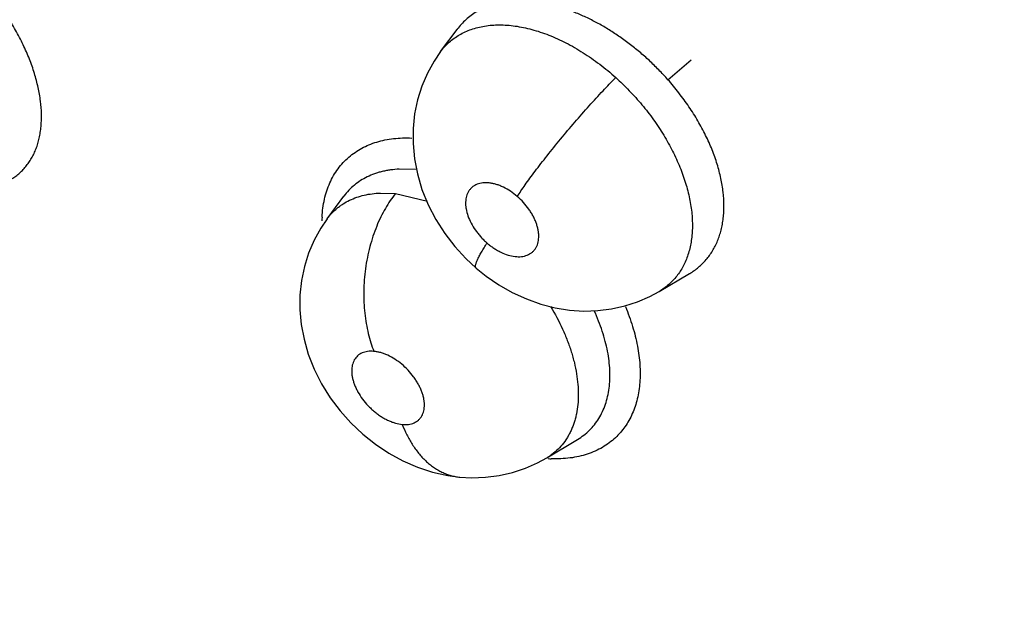
# Model space of a CAD drawing. Units: inches. Extents: x 0.4 to 16.6, y 0.6 to 10.4.
# Drawn here: x 12.6 to 12.7, y 8.2 to 8.2 of the extents above; entities that cross this region are included whole.
import ezdxf

# ---------------------------------------------------------------- set-up
doc = ezdxf.new("R2010")
doc.units = ezdxf.units.IN
doc.header["$LTSCALE"] = 0.935
doc.header["$MEASUREMENT"] = 0
doc.layers.get('0').update_dxf_attribs({"linetype": 'CONTINUOUS'})
doc.layers.add('AXIS', color=7, linetype='CONTINUOUS')

msp = doc.modelspace()

# ---------------------------------------------------------------- linework, layer by layer
at = {"color": 7, "linetype": 'CONTINUOUS'}
for p, q in [((12.6650981803, 8.1863758581), (12.6661167398, 8.1877496069)), ((12.6661194455, 8.1877532635), (12.6661167398, 8.1877496069)), ((12.6661194455, 8.1877532635), (12.6661230541, 8.1877581311)), ((12.6650947001, 8.1863711742), (12.6650960315, 8.1863729676)), ((12.6650960315, 8.1863729676), (12.6650981803, 8.1863758581)), ((12.6791816972, 8.1846384066), (12.6806195922, 8.1858706427)), ((12.6636065654, 8.1790650181), (12.6625401215, 8.1790973832)), ((12.6580707838, 8.1760234937), (12.659104602, 8.1774205736)), ((12.6591111677, 8.1774294494), (12.659104602, 8.1774205736)), ((12.6591047878, 8.1774204469), (12.659110076, 8.1774282001)), ((12.6613723198, 8.1776170767), (12.6622940595, 8.1775839873)), ((12.6622940547, 8.1775839814), (12.6642760747, 8.1771214381)), ((12.6786416964, 8.1715202811), (12.680521013, 8.1726289879)), ((12.6805298931, 8.1726342304), (12.6805318928, 8.1726354142)), ((12.6786416964, 8.1715202811), (12.6786390142, 8.1715186993)), ((12.6716816193, 8.1612151804), (12.6735779125, 8.1623488716)), ((12.6735817639, 8.1623511741), (12.6735837791, 8.16235238)), ((12.6711058599, 8.1608994043), (12.6716819156, 8.1612146848)), ((12.6716790549, 8.1612136507), (12.6716744009, 8.161210865))]:
    msp.add_line(p, q, dxfattribs=at)
for points in [[(12.6650965087, 8.1863739376), (12.6646988073, 8.1857885743), (12.6642805055, 8.1850323873), (12.6639374214, 8.1842339567), (12.66367202, 8.1833953575), (12.6634890854, 8.1825197036), (12.6633937428, 8.1816147244), (12.6633885978, 8.1806857505), (12.6634766803, 8.1797451309), (12.6636603223, 8.1787971898), (12.663943829, 8.1778418922), (12.6643288903, 8.1768906171), (12.6648036872, 8.1759760789), (12.6653550244, 8.1751151749), (12.6659724186, 8.1743143318), (12.6666549057, 8.1735710216), (12.6672997953, 8.1729711697)], [(12.6580701894, 8.1760227388), (12.6576792954, 8.175446779), (12.6572628574, 8.174694178), (12.6569212739, 8.1738973951), (12.6566589428, 8.1730630777), (12.6564785719, 8.1721943037), (12.6563844957, 8.1712985714), (12.6563788246, 8.1703878922), (12.6564622761, 8.1694749973), (12.6566351919, 8.1685624772), (12.6569007009, 8.1676413478), (12.6572656523, 8.1667111677), (12.6577238546, 8.1658026775), (12.6582606154, 8.1649407703), (12.6588679044, 8.1641317565), (12.6595450405, 8.1633736302), (12.6602759052, 8.1626824421), (12.6610584791, 8.1620587274), (12.6618852055, 8.1615068644), (12.662754785, 8.1610310503), (12.6636638899, 8.1606358354), (12.6645961472, 8.1603304351), (12.6655377106, 8.1601194384), (12.6662923113, 8.160019398)], [(12.667300819, 8.1729707007), (12.6679264364, 8.1724672842), (12.6687090826, 8.171928435), (12.6695403945, 8.1714540061), (12.6704113229, 8.1710532142), (12.6712985787, 8.1707374058), (12.6721906514, 8.1705086941), (12.6730832859, 8.1703659549), (12.6739675096, 8.1703080783), (12.674836416, 8.1703330781), (12.6756865332, 8.1704386066), (12.6765119017, 8.1706220504)], [(12.6765119017, 8.1706220504), (12.6773074169, 8.1708803259), (12.6780646537, 8.171208339), (12.6786423314, 8.1715199455)], [(12.6662932562, 8.1600193108), (12.6670080993, 8.1599806434), (12.6678786414, 8.1600082267), (12.6687322656, 8.1601174678), (12.6695589048, 8.1603052102), (12.6703527921, 8.1605678606), (12.6711058599, 8.1608994043)]]:
    msp.add_lwpolyline(points, dxfattribs=at)
for centre, radius, start, end in [((12.6652682016, 8.1757346854), 0.0075251815, 177.1070416339, 178.7291763078), ((12.6612030085, 8.1737056968), 0.0038965684, 143.5508301254, 147.8017196376), ((12.6697612736, 8.16441921), 0.003736019, 300.9008514352, 304.105656404), ((12.6697805564, 8.164390452), 0.003701395, 304.1081169113, 304.7104899943), ((12.6722539937, 8.1695853635), 0.0084342602, 266.6474751942, 267.9389691404)]:
    msp.add_arc(centre, radius, start, end, dxfattribs=at)
for points, knots in [([(12.4305776987, 8.210048866), (12.4347223783, 8.2043364573), (12.4432006434, 8.1931170157), (12.4565127552, 8.1768832114), (12.4703338602, 8.1613596645), (12.4846200398, 8.1466035151), (12.4993284487, 8.1326685262), (12.5144175433, 8.1196056551), (12.5298477071, 8.1074631523), (12.5455816368, 8.0962870742), (12.5615846141, 8.0861219772), (12.5778243501, 8.0770118859), (12.5942707793, 8.0690014113), (12.6108939035, 8.0621372989), (12.6249219199, 8.0573960541), (12.6361914303, 8.0542375133), (12.6446358519, 8.0521964922), (12.6530973142, 8.0504822173), (12.6615698307, 8.0491021551), (12.6700461613, 8.0480639732), (12.6757068094, 8.0476038881), (12.6785338041, 8.0474338078)], [0, 0, 0, 0, 0.0692379486, 0.1379175238, 0.205906649, 0.2730855235, 0.3393499313, 0.4046139128, 0.4688121804, 0.5319024124, 0.5938670693, 0.6547147475, 0.7144805843, 0.7732257427, 0.8310352079, 0.8596258583, 0.8880235934, 0.9162438615, 0.9443026032, 0.9722159499, 1, 1, 1, 1]), ([(12.8733181724, 7.8963923094), (12.8388974272, 7.8949233943), (12.7704904244, 7.8962300124), (12.6709595418, 7.9105758984), (12.5788080119, 7.9366871608), (12.4981229933, 7.9734227788), (12.4416301988, 8.0128919178), (12.406188165, 8.0485987837), (12.3853308732, 8.0760983014), (12.369675081, 8.104815508), (12.3594446837, 8.1344365912), (12.3548201921, 8.1645842362), (12.3555285866, 8.1847152894), (12.3567940883, 8.1946008614)], [0, 0, 0, 0, 0.1557249982, 0.3083303227, 0.4533730577, 0.5871733821, 0.7073979952, 0.7623410783, 0.8140242976, 0.8628833778, 0.9095705292, 0.9549521057, 1, 1, 1, 1]), ([(12.6384521124, 8.1784488378), (12.6385422285, 8.1785020504), (12.638717197, 8.1786154588), (12.6389631041, 8.1788071245), (12.6391904185, 8.1790190933), (12.6393991031, 8.1792512988), (12.6395890703, 8.1795035544), (12.6397598708, 8.1797747503), (12.6399105236, 8.1800632868), (12.6400398141, 8.1803678847), (12.6401480558, 8.1806877533), (12.6402357276, 8.1810232223), (12.6403021635, 8.1813745861), (12.6403630078, 8.1818688901), (12.6403836913, 8.182518228), (12.6403206742, 8.1833281574), (12.6401714039, 8.1841725005), (12.639940073, 8.1850425816), (12.6396280751, 8.18592821), (12.6393048096, 8.1866660087), (12.6390086529, 8.1872589008), (12.6387661797, 8.1877072113), (12.6385067185, 8.1881517785), (12.638138171, 8.1887395839), (12.6376379438, 8.1894616024), (12.6372019628, 8.1900163706), (12.6369740586, 8.1902895431)], [0, 0, 0, 0, 0.0235118145, 0.0467764768, 0.0699586455, 0.0932468174, 0.1168264343, 0.1408179523, 0.1651705682, 0.1898745876, 0.2150839356, 0.2409695571, 0.2677104049, 0.2953589819, 0.3527965221, 0.4133119157, 0.4775554507, 0.5451635395, 0.6153555446, 0.6883043791, 0.7259677385, 0.7642286828, 0.8027890362, 0.8415903837, 0.9200748369, 1, 1, 1, 1]), ([(12.6689562041, 8.1894207402), (12.6688085347, 8.1893950999), (12.668518639, 8.1893325482), (12.6680991267, 8.1892041197), (12.6677029646, 8.1890429582), (12.6673322372, 8.1888492695), (12.6669873109, 8.1886231307), (12.6666688991, 8.1883651611), (12.6663781815, 8.1880771763), (12.6662043354, 8.1878667966), (12.6661228398, 8.1877575539)], [0, 0, 0, 0, 0.1335401798, 0.263879521, 0.3904358943, 0.514060497, 0.635971767, 0.7573106466, 0.878565621, 1, 1, 1, 1]), ([(12.6791816967, 8.1846384072), (12.6789988938, 8.1848445898), (12.6786244951, 8.1852468106), (12.6781333152, 8.1857255604), (12.677728563, 8.1860924016), (12.6774193243, 8.1863594235), (12.6771039195, 8.1866185506), (12.6767824856, 8.186869418), (12.6764559473, 8.1871113582), (12.676018328, 8.1874190223), (12.675465905, 8.18777696), (12.6747915968, 8.1881643145), (12.6741107088, 8.1885064407), (12.6734270626, 8.1888023429), (12.672746953, 8.189049712), (12.672182392, 8.1892145141), (12.6717370274, 8.1893192122), (12.6713027695, 8.1894048168), (12.6707681227, 8.1894796002), (12.6701403402, 8.1895174943), (12.6695368387, 8.1895008738), (12.6691460038, 8.1894536957), (12.6689562039, 8.1894207402)], [0, 0, 0, 0, 0.0704705721, 0.1404689721, 0.1753438319, 0.2101613938, 0.2449478674, 0.2797280293, 0.3144285711, 0.3488714515, 0.4165265527, 0.4826896634, 0.5476528763, 0.6113024555, 0.6730952248, 0.7326203594, 0.7615855618, 0.7900768751, 0.8457955587, 0.8995077487, 0.9507334489, 1, 1, 1, 1]), ([(12.6650979508, 8.186375877), (12.665253823, 8.1865854727), (12.6655207818, 8.1868780145), (12.6659301166, 8.1872074141), (12.666263632, 8.1874242343), (12.666620763, 8.1876090018), (12.6670002469, 8.1877611225), (12.6674014399, 8.1878805577), (12.6676784731, 8.1879372121), (12.6678199374, 8.1879602163)], [0, 0, 0, 0, 0.2426773989, 0.3646575471, 0.4875679273, 0.6115924636, 0.7376590288, 0.8668420266, 1, 1, 1, 1]), ([(12.6678199373, 8.1879602162), (12.667970013, 8.1879846208), (12.6682766586, 8.1880210001), (12.6687458962, 8.1880385914), (12.6692293084, 8.1880207817), (12.6697263557, 8.1879669336), (12.6702358899, 8.1878772169), (12.6707551765, 8.187752839), (12.6712802435, 8.1875947275), (12.6719935512, 8.1873361373), (12.672702671, 8.1870123925), (12.6734027412, 8.1866321081), (12.673929905, 8.1863138933), (12.6744486879, 8.1859682912), (12.6749584514, 8.1855967623), (12.6754589829, 8.185198944), (12.6757837839, 8.1849182839), (12.6759445028, 8.1847736971)], [0, 0, 0, 0, 0.0506943186, 0.1028151181, 0.156412853, 0.2118358793, 0.2693746178, 0.3287948492, 0.3897678497, 0.4521029038, 0.5816608356, 0.6491528019, 0.7176716243, 0.786885396, 0.856925496, 0.9279213747, 1, 1, 1, 1]), ([(12.6698497547, 8.1774048166), (12.6699239638, 8.1775187124), (12.6700840731, 8.1777583009), (12.6703445569, 8.178132799), (12.6706385377, 8.1785410026), (12.6709646536, 8.1789802741), (12.6713206708, 8.1794467886), (12.6718413583, 8.1801122704), (12.6725374608, 8.1809710992), (12.6734069145, 8.1820005381), (12.6742838103, 8.1829987942), (12.6751275229, 8.1839222834), (12.6756799089, 8.1845025089), (12.6759444777, 8.1847737197)], [0, 0, 0, 0, 0.0425948818, 0.0902853105, 0.1429329337, 0.2002126889, 0.2617060622, 0.3268089659, 0.464971505, 0.6080757248, 0.7490011088, 0.8812810415, 1, 1, 1, 1]), ([(12.6759445024, 8.1847736967), (12.6762356237, 8.1845117952), (12.6766577867, 8.1841033791), (12.677189535, 8.1835302822), (12.6775722454, 8.1830873804), (12.6779389348, 8.182630932), (12.6782878714, 8.1821623662), (12.6786171717, 8.181685217), (12.6789246354, 8.1812024304), (12.6792093007, 8.1807151577), (12.679471285, 8.1802231904), (12.6797103713, 8.1797271757), (12.6799945115, 8.1790705668), (12.6802324938, 8.1784109396), (12.6804179738, 8.1777525319), (12.6805288604, 8.1772703446), (12.6806130438, 8.1767940871), (12.6806875148, 8.1761794175), (12.6807148035, 8.1754375221), (12.6806368446, 8.1745868273), (12.6804777993, 8.1739222123), (12.6802947245, 8.1734314065), (12.6801334656, 8.1730890576), (12.6799461001, 8.1727680526), (12.6797325449, 8.1724689212), (12.6794940969, 8.1721923836), (12.67923238, 8.1719401098), (12.6789487309, 8.1717137199), (12.6787462961, 8.1715813075), (12.678642158, 8.1715198432)], [0, 0, 0, 0, 0.076288161, 0.114300771, 0.1522839163, 0.1902965731, 0.2283400228, 0.2660734065, 0.3032161839, 0.3398218889, 0.3759858539, 0.4117738498, 0.4470606948, 0.5153427871, 0.5481689414, 0.5802783052, 0.6116923998, 0.6423424014, 0.7008571794, 0.7559445302, 0.8082878981, 0.8334155967, 0.8578958098, 0.8819195827, 0.905727911, 0.9293973978, 0.9529563133, 0.9764421181, 1, 1, 1, 1]), ([(12.6805320916, 8.1726363133), (12.6806291401, 8.1726936719), (12.6808177174, 8.1728153028), (12.6810836069, 8.1730192601), (12.6813300471, 8.1732433195), (12.6815569101, 8.1734873458), (12.681764166, 8.1737512612), (12.6819513855, 8.174034145), (12.6821176865, 8.174334282), (12.6822616504, 8.1746502448), (12.682383217, 8.1749810292), (12.6824830807, 8.1753267516), (12.68256067, 8.1756878845), (12.6826155858, 8.1760633565), (12.6826480375, 8.176450872), (12.6826609982, 8.1769869751), (12.6826173104, 8.1776828213), (12.6824991703, 8.1783879058), (12.6823619419, 8.1789652288), (12.6821927376, 8.1795603092), (12.6819266672, 8.1803098978), (12.6815956245, 8.181049308), (12.6812909609, 8.1816413231), (12.6810409222, 8.1820879683), (12.6807727798, 8.1825299186), (12.6803912039, 8.1831128037), (12.679872082, 8.1838261499), (12.6794187994, 8.1843709799), (12.6791816967, 8.1846384072)], [0, 0, 0, 0, 0.0247792364, 0.0492627446, 0.0735784483, 0.097903532, 0.1224150449, 0.1472555365, 0.1723891908, 0.1977598411, 0.2234996846, 0.2497842752, 0.2767943353, 0.3046272856, 0.3331373067, 0.3622180955, 0.4224414407, 0.4860572289, 0.519109244, 0.5528433001, 0.622005959, 0.6937320608, 0.7307355854, 0.7683315926, 0.8062206268, 0.8443379336, 0.9214408346, 1, 1, 1, 1]), ([(12.6594167863, 8.1798442904), (12.6595383278, 8.1799488601), (12.6597947141, 8.1801458967), (12.6602120819, 8.1804002349), (12.6606618692, 8.1806134731), (12.6611420992, 8.1807844597), (12.6616508809, 8.1809121541), (12.6621862423, 8.180995344), (12.6627455732, 8.1810333907), (12.6631258361, 8.1810298169), (12.6633189255, 8.1810213297)], [0, 0, 0, 0, 0.1152194146, 0.2318227348, 0.3506033725, 0.4722928539, 0.5975594791, 0.7270102335, 0.8611083541, 1, 1, 1, 1]), ([(12.6577526104, 8.1761144828), (12.6577623438, 8.1763065564), (12.6577962956, 8.1766835488), (12.6578940094, 8.1772333069), (12.6580378811, 8.1777544336), (12.6582270786, 8.1782444209), (12.6584602529, 8.1787012153), (12.6587362046, 8.1791227841), (12.6590535956, 8.1795070193), (12.6592918538, 8.1797368033), (12.6594167863, 8.1798442904)], [0, 0, 0, 0, 0.1373967235, 0.27005888, 0.3983973152, 0.5230216005, 0.6446627928, 0.7641202485, 0.8822585095, 1, 1, 1, 1]), ([(12.6625401214, 8.1790973832), (12.6623601409, 8.1790885501), (12.6620924099, 8.1790637297), (12.6617418411, 8.1790059656), (12.6614873679, 8.1789513452), (12.6612405898, 8.1788852394), (12.6609257092, 8.1787827183), (12.6605514651, 8.1786265151), (12.6601326731, 8.1783931124), (12.65974965, 8.1781149794), (12.6594052682, 8.1777943757), (12.6592038219, 8.1775545642), (12.6591108699, 8.1774292705)], [0, 0, 0, 0, 0.1370935878, 0.2041876108, 0.270234359, 0.335022578, 0.3984644588, 0.5220765763, 0.6428788187, 0.7624179683, 0.8813092243, 1, 1, 1, 1]), ([(12.6698497618, 8.1774048105), (12.6697165751, 8.1775197205), (12.6694412265, 8.1777298508), (12.6690708081, 8.1779433005), (12.6687705136, 8.178075675), (12.6685498794, 8.1781529494), (12.6683323109, 8.1782093014), (12.6681202176, 8.1782446041), (12.6679157162, 8.1782576943), (12.6677205477, 8.1782487544), (12.6675363747, 8.1782176384), (12.667365268, 8.1781646732), (12.6672089545, 8.1780901225), (12.6670689574, 8.17799469), (12.6669470507, 8.1778793845), (12.6668443854, 8.1777454533), (12.6667622736, 8.1775940028), (12.6667006798, 8.177427245), (12.6666607515, 8.1772467762), (12.6666430144, 8.1770539562), (12.6666468179, 8.176850709), (12.6666819067, 8.1765623803), (12.6667821255, 8.1761881396), (12.6669796801, 8.1757410667), (12.6672029246, 8.1753788559), (12.6674133015, 8.1750990176), (12.6675870623, 8.1748957161), (12.6677738735, 8.1747021465), (12.6679063914, 8.1745803085), (12.6679744557, 8.1745215839)], [0, 0, 0, 0, 0.0747423406, 0.1467406234, 0.1810589849, 0.2140683785, 0.2459594601, 0.2764398219, 0.3052897025, 0.3328693981, 0.359270078, 0.3844396985, 0.4087320806, 0.4325825482, 0.4561348327, 0.4797284546, 0.503984447, 0.5290590464, 0.5550215666, 0.5822917003, 0.6111452725, 0.6412316776, 0.7055275213, 0.7748839776, 0.8482463974, 0.8857595231, 0.9235685883, 0.9618032287, 1, 1, 1, 1]), ([(12.6580691052, 8.1760212731), (12.6581591758, 8.1761430928), (12.6583533081, 8.1763751816), (12.6586296403, 8.1766332455), (12.6588680326, 8.1768183387), (12.6591209277, 8.1769909026), (12.6594608214, 8.1771797318), (12.6598983498, 8.1773609526), (12.66036479, 8.177495658), (12.6608589017, 8.1775835475), (12.661198645, 8.1776107133), (12.6613723196, 8.1776170767)], [0, 0, 0, 0, 0.119667972, 0.2383144528, 0.2978816404, 0.3579326462, 0.4800078493, 0.6042262579, 0.7312325631, 0.8627260263, 1, 1, 1, 1]), ([(12.6622940677, 8.1775839865), (12.6621831825, 8.1774434595), (12.6619658088, 8.1771448238), (12.6616645011, 8.1766610422), (12.6613832558, 8.1761298008), (12.6611266604, 8.1755547052), (12.6608998588, 8.1749404943), (12.6607066265, 8.174293505), (12.660551112, 8.1736210126), (12.6604355057, 8.1729314238), (12.6603621596, 8.1722335469), (12.6603311666, 8.1715365573), (12.660342678, 8.1708493357), (12.6603946861, 8.1701803007), (12.6604852832, 8.1695369628), (12.6606108504, 8.1689257353), (12.6607679875, 8.1683518189), (12.6608944132, 8.167986331), (12.6609620327, 8.1678109624)], [0, 0, 0, 0, 0.0523264332, 0.1078568767, 0.1664693943, 0.2278959974, 0.2918052402, 0.3577285355, 0.4251445178, 0.4934435737, 0.5619913436, 0.6301419336, 0.6972605603, 0.7627805465, 0.8261773106, 0.8870506888, 0.945058225, 1, 1, 1, 1]), ([(12.6679744557, 8.1745215839), (12.6680419466, 8.1744633536), (12.6681795431, 8.1743519594), (12.6683933093, 8.1741997478), (12.668611528, 8.1740646786), (12.6689016586, 8.173911761), (12.6692637723, 8.173766761), (12.6696309408, 8.1736864245), (12.6699099539, 8.173668654), (12.6701049614, 8.1736778332), (12.6702889554, 8.1737089501), (12.6704600352, 8.173762214), (12.6706163473, 8.1738366034), (12.6707558801, 8.1739322168), (12.6708775506, 8.1740478895), (12.6709804127, 8.1741818324), (12.6710625783, 8.1743331021), (12.6711237768, 8.1744999879), (12.6711634309, 8.1746808918), (12.6711813043, 8.1748737853), (12.6711772434, 8.1750769582), (12.671151468, 8.1752885373), (12.6711042206, 8.1755061859), (12.6710360497, 8.1757280972), (12.6709472299, 8.1759523382), (12.670839341, 8.1761767755), (12.6707131506, 8.1763988044), (12.6705202443, 8.176691103), (12.6702414311, 8.177038025), (12.6699851835, 8.177287969), (12.6698497618, 8.1774048105)], [0, 0, 0, 0, 0.0378737314, 0.0751616443, 0.111430448, 0.146826203, 0.2144226689, 0.2765223244, 0.3055463239, 0.3330072289, 0.3592849994, 0.3846181692, 0.4088953894, 0.4325642264, 0.4561821583, 0.4799327445, 0.5040248181, 0.5290406404, 0.5552091297, 0.5824920449, 0.6111600717, 0.641388051, 0.672911894, 0.705666967, 0.7399138531, 0.7752935298, 0.8113888417, 0.848335875, 0.9240053057, 1, 1, 1, 1]), ([(12.6672997953, 8.1729711697), (12.6672953086, 8.1729750386), (12.6672869542, 8.1729838927), (12.667273185, 8.1730058803), (12.6672626202, 8.1730414187), (12.6672602025, 8.1730920215), (12.6672669326, 8.173152355), (12.6672826489, 8.1732223633), (12.667307143, 8.1733018691), (12.6673402511, 8.1733905394), (12.6673817739, 8.1734879845), (12.6674314326, 8.1735937581), (12.6675109552, 8.1737510174), (12.6676288716, 8.1739641909), (12.6677918769, 8.1742363463), (12.6679111862, 8.1744241685), (12.6679744593, 8.1745215808)], [0, 0, 0, 0, 0.0102211077, 0.0208350411, 0.0445125621, 0.073127423, 0.1077740822, 0.1489374547, 0.1967519237, 0.2511956515, 0.3121611526, 0.3794457876, 0.4527561338, 0.6161541435, 0.7995994151, 1, 1, 1, 1]), ([(12.6719135983, 8.1705872964), (12.6721848111, 8.1701346731), (12.6725518193, 8.169440745), (12.6729053661, 8.1686049266), (12.673078928, 8.1681345743), (12.6731944443, 8.1677873513), (12.6732966477, 8.1674423887), (12.6734144649, 8.1669890966), (12.6735287726, 8.1664302574), (12.6736119418, 8.1657718273), (12.673639234, 8.1651367563), (12.673610487, 8.1645284618), (12.6735390564, 8.1640414084), (12.6734533595, 8.1636696742), (12.6733760049, 8.1634035178), (12.6732853266, 8.163147748), (12.673181554, 8.1629025044), (12.6730644544, 8.162667785), (12.6728909809, 8.1623701037), (12.6726406107, 8.1620237397), (12.6722902778, 8.1616544634), (12.6720262536, 8.1614433598), (12.6718882418, 8.1613477581)], [0, 0, 0, 0, 0.1564165574, 0.2320703844, 0.2688931059, 0.3050091644, 0.340527089, 0.3755245353, 0.4438244954, 0.509453473, 0.5720553311, 0.6320188098, 0.6897181399, 0.7176951747, 0.7450544794, 0.7718346926, 0.7980924117, 0.8239456005, 0.849536186, 0.9001673647, 0.9502316579, 1, 1, 1, 1]), ([(12.6765463455, 8.1705818221), (12.6767149213, 8.1701781516), (12.6770080107, 8.1693766027), (12.6772661721, 8.1683563286), (12.6773936777, 8.1675613296), (12.6774498362, 8.1669875811), (12.6774678094, 8.1664295587), (12.677441246, 8.1657214047), (12.6773396147, 8.1650392705), (12.6771559144, 8.1643987472), (12.6769826835, 8.1639513935), (12.6767728107, 8.1635316645), (12.6765271694, 8.1631411104), (12.6762467024, 8.1627813986), (12.6760369319, 8.1625630495), (12.6759270211, 8.1624599807)], [0, 0, 0, 0, 0.1516381003, 0.2953211693, 0.3640185977, 0.4305810835, 0.4950229925, 0.5573846035, 0.6761026588, 0.7328446915, 0.7881053848, 0.8421491157, 0.8952656464, 0.9477698568, 1, 1, 1, 1]), ([(12.673583442, 8.1623530565), (12.6737181479, 8.1624338534), (12.6739769349, 8.1626098941), (12.6743295716, 8.1629169375), (12.6746411484, 8.1632642017), (12.6749106111, 8.1636507707), (12.6751373448, 8.1640744056), (12.6753201655, 8.1645311995), (12.6754564302, 8.1650179351), (12.6755475371, 8.1655328433), (12.6755918529, 8.1660750055), (12.6755903146, 8.1666402887), (12.6755424823, 8.167224191), (12.6754480864, 8.1678240647), (12.6753075138, 8.1684386291), (12.675122318, 8.1690646878), (12.6748943356, 8.1696970249), (12.6747165653, 8.1701148862), (12.6746211307, 8.1703235617)], [0, 0, 0, 0, 0.0535141031, 0.1063441741, 0.1589217578, 0.2120532368, 0.2664941377, 0.3222662293, 0.3793402367, 0.4383893932, 0.5001424326, 0.5644147238, 0.6307621116, 0.6995382013, 0.7711191978, 0.8453868798, 0.9218259789, 1, 1, 1, 1]), ([(12.6609620308, 8.1678109626), (12.6608955412, 8.167817098), (12.6607652387, 8.1678224177), (12.6605753563, 8.1678088728), (12.6603977708, 8.1677735619), (12.660233939, 8.1677160618), (12.6600852487, 8.1676375531), (12.6599536852, 8.1675383554), (12.6598405865, 8.1674198312), (12.6597470953, 8.1672828194), (12.6596741748, 8.167129169), (12.6596226536, 8.1669606266), (12.6595924847, 8.1667785237), (12.6595842301, 8.1665847343), (12.6595973904, 8.1663813862), (12.6596324763, 8.1661703485), (12.659688774, 8.1659531705), (12.6597652482, 8.1657321368), (12.6598617562, 8.1655096681), (12.6600174659, 8.1652099817), (12.6602562964, 8.1648445933), (12.6605413053, 8.1645062666), (12.6607943902, 8.1642545141), (12.660994601, 8.1640776145), (12.6612032884, 8.1639147479), (12.6614179255, 8.1637671466), (12.6616363358, 8.1636367456), (12.6618570499, 8.1635248081), (12.6620777968, 8.1634318627), (12.6623625407, 8.16333728), (12.6625795033, 8.1632937184), (12.6627219471, 8.1632805728)], [0, 0, 0, 0, 0.0285920182, 0.0557151604, 0.0813355105, 0.1058903314, 0.1298065622, 0.1530480597, 0.1761372833, 0.1996474631, 0.2237707359, 0.2486865921, 0.2748715592, 0.3025991734, 0.3315620384, 0.3619745035, 0.3940686829, 0.427521352, 0.4620264555, 0.4978128798, 0.5720385895, 0.6484067373, 0.6867717475, 0.7248237866, 0.7627362766, 0.8000563709, 0.8362963662, 0.8715783895, 0.9059466455, 0.9387459175, 1, 1, 1, 1]), ([(12.6627219471, 8.1632805728), (12.6627882985, 8.1632744506), (12.6629179517, 8.1632689345), (12.6631073504, 8.1632825102), (12.6632850394, 8.1633178382), (12.6634491609, 8.1633751035), (12.6635979706, 8.1634532582), (12.6637294203, 8.1635523481), (12.6638425104, 8.1636711198), (12.6639364068, 8.16380776), (12.6640093099, 8.1639611963), (12.6640611092, 8.1641297513), (12.6640913088, 8.164311858), (12.6640998137, 8.1645054636), (12.6640865277, 8.1647088628), (12.6640517268, 8.1649202087), (12.6639957759, 8.165137197), (12.663919271, 8.1653579917), (12.6638225902, 8.1655806285), (12.6637073554, 8.1658030468), (12.6635744232, 8.1660226422), (12.6633734932, 8.1663109944), (12.663086662, 8.166652031), (12.6626977222, 8.1670171575), (12.6622768334, 8.1673272299), (12.66190623, 8.1675332024), (12.6616075995, 8.1676592778), (12.6613892894, 8.1677317992), (12.6611747784, 8.167783556), (12.6610320458, 8.1678045019), (12.6609620308, 8.1678109626)], [0, 0, 0, 0, 0.028532906, 0.0554418142, 0.081127135, 0.105882427, 0.129620161, 0.1528146048, 0.1760529163, 0.1995444656, 0.2235085533, 0.2485127613, 0.2748096978, 0.3023396914, 0.3313159554, 0.3619376374, 0.3939251607, 0.4271563737, 0.4618957097, 0.4977704956, 0.5343428424, 0.5717332295, 0.6481847559, 0.7246690551, 0.7996527621, 0.8715006219, 0.9056175528, 0.9383439991, 0.9698916064, 1, 1, 1, 1]), ([(12.8740431151, 7.8826888278), (12.8404195178, 7.8812539312), (12.7735401483, 7.8823572733), (12.6759451152, 7.8956293781), (12.5849313901, 7.9199868714), (12.5042171447, 7.9544497109), (12.4465808201, 7.991577845), (12.409202834, 8.0253575471), (12.3864389812, 8.0515171027), (12.3684129995, 8.078949982), (12.3553447432, 8.1073892196), (12.3474170623, 8.1365242132), (12.3456410152, 8.1562826433), (12.3456409415, 8.1660408153)], [0, 0, 0, 0, 0.1538206852, 0.3048802045, 0.4491294182, 0.5831360764, 0.704565035, 0.7603608611, 0.8129496957, 0.8626312519, 0.9098902625, 0.9553990686, 1, 1, 1, 1]), ([(12.6627219427, 8.1632805732), (12.6628058238, 8.1630657649), (12.6629912089, 8.1626453473), (12.6632715427, 8.1621463762), (12.6635245415, 8.1617719043), (12.6637919204, 8.1614217211), (12.6640868069, 8.1611017458), (12.6644071954, 8.1608199889), (12.6646558332, 8.1606321233), (12.6649135302, 8.1604671465), (12.6651790073, 8.1603260416), (12.6654510353, 8.1602099332), (12.6657280989, 8.1601192781), (12.6660086532, 8.1600542656), (12.6661978237, 8.160028128), (12.6662922971, 8.1600193993)], [0, 0, 0, 0, 0.1359245013, 0.2704086251, 0.3367098105, 0.4021612544, 0.5300018038, 0.5923048865, 0.653463342, 0.7135010644, 0.7724728773, 0.8304679589, 0.8876198244, 0.9440777453, 1, 1, 1, 1]), ([(12.6759270211, 8.1624599807), (12.6758063191, 8.1623467926), (12.6755504465, 8.1621330351), (12.6751301824, 8.1618557116), (12.6746745167, 8.1616220593), (12.6741856189, 8.1614333982), (12.673665565, 8.1612909202), (12.6731165088, 8.1611959911), (12.6725413128, 8.1611494112), (12.6721496775, 8.1611494052), (12.6719506638, 8.1611565596)], [0, 0, 0, 0, 0.1155462816, 0.2322254442, 0.3509146109, 0.472426933, 0.5975081167, 0.7268371469, 0.8609411365, 1, 1, 1, 1])]:
    msp.add_open_spline(points, degree=3, knots=knots, dxfattribs=at)
for points in [[(12.6661228398, 8.1877575539), (12.6661216325, 8.1877559331), (12.6661204252, 8.1877543123), (12.6661192179, 8.1877526914)], [(12.6805217773, 8.1726302365), (12.6805245482, 8.172631868), (12.6805273192, 8.1726334996), (12.6805300902, 8.1726351311)]]:
    msp.add_open_spline(points, degree=3, dxfattribs=at)
at = {"layer": 'AXIS', "color": 7, "linetype": 'CONTINUOUS'}
msp.add_open_spline([(12.4305777096, 8.2100488482), (12.4347223552, 8.2043364769), (12.4432006032, 8.1931170752), (12.4565126826, 8.1768832927), (12.4703337968, 8.161359733), (12.4846199804, 8.1466035718), (12.4993283936, 8.1326685757), (12.5144174935, 8.1196056956), (12.5298476603, 8.1074631859), (12.5455815972, 8.0962871016), (12.5615845756, 8.0861219978), (12.5778243204, 8.077011903), (12.5942707493, 8.069001422), (12.6108938835, 8.0621373083), (12.6249218994, 8.0573960585), (12.6361914133, 8.0542375184), (12.6446358349, 8.0521964962), (12.6530973046, 8.0504822181), (12.6615698295, 8.0491021551), (12.6700461623, 8.048063975), (12.6757068078, 8.0476038864), (12.6785337998, 8.0474338084)], degree=3, knots=[0, 0, 0, 0, 0.0692374605, 0.1379171214, 0.205906301, 0.2730852043, 0.3393496564, 0.4046136594, 0.4688119751, 0.5319022171, 0.5938669256, 0.6547146014, 0.7144804963, 0.7732256382, 0.8310351716, 0.8596257931, 0.8880235297, 0.9162438347, 0.9443026217, 0.9722159754, 1, 1, 1, 1], dxfattribs=at)

doc.saveas('drawing.dxf')
